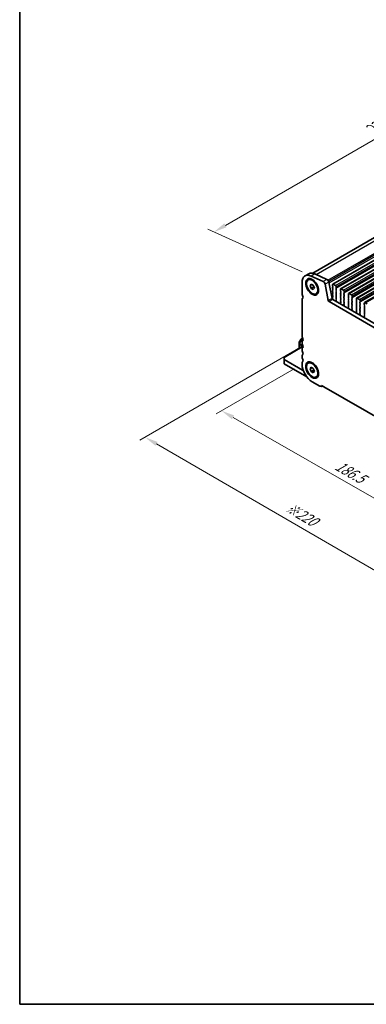
# Model space of a CAD drawing. Units: millimetres. Extents: x 0 to 6381, y 0 to 983.
# Drawn here: x 0 to 163, y 0 to 464 of the extents above; entities that cross this region are included whole.
import ezdxf

# ---------------------------------------------------------------- set-up
doc = ezdxf.new("R2010")
doc.units = ezdxf.units.MM
for name, color, linetype, lineweight in [('Border (ISO)', 7, 'Continuous', 35), ('Dimension (ISO)', 7, 'Continuous', 18), ('Visible (ISO)', 7, 'Continuous', 35), ('Visible Narrow (ISO)', 7, 'Continuous', 25)]:
    doc.layers.add(name, color=color, linetype=linetype, lineweight=lineweight)
doc.styles.add('Note Text (TK)', font='MS PGothic.ttf')
doc.dimstyles.new('Default - Method 1b (TK)', dxfattribs={"dimscale": 2.5, "dimtxt": 2.5, "dimasz": 2.5, "dimexe": 1, "dimexo": 1.5, "dimgap": 1, "dimtad": 1, "dimtoh": 1, "dimrnd": 1e-08, "dimdsep": 46, "dimtxsty": 'Note Text (TK)', "dimcen": 0.09, "dimdle": 5, "dimclrd": 100, "dimclre": 100, "dimclrt": 7, "dimadec": 1, "dimazin": 1, "dimtfac": 1, "dimtmove": 0, "dimatfit": 3, "dimfxl": 1, "dimtolj": 1, "dimlwd": -1, "dimlwe": -1, "dimarcsym": 0})

# ---------------------------------------------------------------- blocks, each defined once
blk = doc.blocks.new('図面枠 tk図枠')
at = {"layer": 'Border (ISO)'}
for p, q in [((14.5, 289), (14.5, 8)), ((14.5, 8), (405.5, 8))]:
    blk.add_line(p, q, dxfattribs=at)
blk = doc.blocks.new('*D15')
at = {"layer": 'Defpoints', "color": 0}
for p in [(254.17, 457.5), (299.97, 436.77), (137.34, 342.87)]:
    blk.add_point(p, dxfattribs=at)
at = {"layer": 'Dimension (ISO)', "color": 100}
for p, q in [((96.95, 366.73), (248.76, 454.37)), ((295.77, 438.67), (251.37, 458.77)), ((133.13, 344.77), (88.73, 364.87))]:
    blk.add_line(p, q, dxfattribs=at)
for points in [[(248.24, 455.28), (249.28, 453.47), (254.17, 457.5)], [(96.43, 367.63), (97.47, 365.83), (91.54, 363.6)]]:
    blk.add_solid(points, dxfattribs=at)
at = {"layer": 'Dimension (ISO)', "color": 7, "insert": (166.76, 412.71), "char_height": 6.25, "attachment_point": 4, "rotation": 30, "style": 'Note Text (TK)'}
blk.add_mtext('\\A1;{\\Q-35.643;\\W0.816;\\H0.772x;230}', dxfattribs=at)
blk = doc.blocks.new('*D16')
at = {"layer": 'Defpoints', "color": 0}
for p in [(133.07, 301.34), (95.14, 279.44), (264.95, 225.83)]:
    blk.add_point(p, dxfattribs=at)
at = {"layer": 'Dimension (ISO)', "color": 100}
for p, q in [((129.32, 299.17), (92.64, 278)), ((221.6, 207.03), (100.57, 276.34)), ((261.19, 223.66), (224.51, 202.48))]:
    blk.add_line(p, q, dxfattribs=at)
for points in [[(101.09, 277.24), (100.05, 275.43), (95.14, 279.44)], [(222.11, 207.94), (221.08, 206.13), (227.02, 203.93)]]:
    blk.add_solid(points, dxfattribs=at)
at = {"layer": 'Dimension (ISO)', "color": 7, "insert": (149.27, 254.27), "char_height": 6.25, "attachment_point": 4, "rotation": 330.204, "style": 'Note Text (TK)'}
blk.add_mtext('\\A1;{\\Q30.204;\\W0.815;\\H0.816x;186.5}', dxfattribs=at)
blk = doc.blocks.new('*D17')
at = {"layer": 'Defpoints', "color": 0}
for p in [(132.37, 309.3), (59.08, 266.99), (280.15, 214.59)]:
    blk.add_point(p, dxfattribs=at)
at = {"layer": 'Dimension (ISO)', "color": 100}
for p, q in [((128.62, 307.14), (56.59, 265.55)), ((209.24, 179.9), (64.49, 263.86)), ((276.41, 212.43), (212.15, 175.33))]:
    blk.add_line(p, q, dxfattribs=at)
for points in [[(65.01, 264.76), (63.97, 262.95), (59.08, 266.99)], [(209.76, 180.8), (208.72, 179), (214.65, 176.77)]]:
    blk.add_solid(points, dxfattribs=at)
at = {"layer": 'Dimension (ISO)', "color": 7, "insert": (125.82, 234.63), "char_height": 6.25, "attachment_point": 4, "rotation": 329.8874, "style": 'Note Text (TK)'}
blk.add_mtext('\\A1;{\\H0.816x;\\Q29.887;\\W0.817;※220}', dxfattribs=at)

msp = doc.modelspace()

# ---------------------------------------------------------------- linework, layer by layer
at = {"layer": 'Visible (ISO)'}
for p, q in [((138.1611, 344.2025), (295.714, 435.1657)), ((147.5321, 339.006), (306.6311, 430.8619)), ((151.2797, 336.8423), (310.3788, 428.6982)), ((155.0274, 334.6786), (314.1264, 426.5344)), ((158.7751, 332.5149), (317.8741, 424.3707)), ((162.5227, 330.3511), (321.6217, 422.207)), ((136.24, 343.9593), (134.4722, 342.9387)), ((139.1028, 343.8889), (144.7948, 341.312)), ((133.0742, 339.8487), (133.0742, 334.6007)), ((135.9789, 341.0457), (136.3077, 341.2355)), ((136.8407, 338.3743), (137.351, 339.1003)), ((137.7246, 338.8847), (136.8407, 338.3743)), ((143.027, 340.2914), (137.335, 342.8683)), ((137.351, 339.1003), (138.3717, 338.5111)), ((138.3717, 338.5111), (138.882, 337.1958)), ((145.4462, 331.334), (143.9795, 338.9737)), ((145.7473, 339.9943), (147.214, 332.3547)), ((147.4285, 338.1648), (147.4285, 338.7771)), ((147.7821, 338.9812), (148.8427, 338.3689)), ((137.351, 337.0591), (136.8407, 338.3743)), ((138.6097, 337.7858), (137.351, 337.0591)), ((138.3717, 336.4698), (137.351, 337.0591)), ((138.882, 337.1958), (138.3717, 336.4698)), ((139.7439, 334.5245), (140.0727, 334.7143)), ((147.5416, 337.8708), (147.4568, 338.0504)), ((147.4568, 337.5932), (147.5416, 337.6749)), ((147.5416, 337.2176), (147.4568, 337.3972)), ((147.4568, 336.94), (147.5416, 337.0217)), ((147.5416, 336.5644), (147.4568, 336.744)), ((147.4568, 336.2868), (147.5416, 336.3685)), ((147.5416, 335.9112), (147.4568, 336.0909)), ((147.4568, 335.6336), (147.5416, 335.7153)), ((147.5416, 335.258), (147.4568, 335.4377)), ((147.4568, 334.9804), (147.5416, 335.0621)), ((147.5416, 334.6048), (147.4568, 334.7845)), ((147.4568, 334.3272), (147.5416, 334.4089)), ((147.5416, 333.9516), (147.4568, 334.1313)), ((149.168, 337.0625), (149.0831, 336.9808)), ((149.0831, 336.7849), (149.168, 336.6052)), ((149.168, 336.4093), (149.0831, 336.3276)), ((149.0831, 336.1317), (149.168, 335.952)), ((149.168, 335.7561), (149.0831, 335.6744)), ((149.0831, 335.4785), (149.168, 335.2988)), ((149.168, 335.1029), (149.0831, 335.0212)), ((149.0831, 334.8253), (149.168, 334.6457)), ((149.168, 334.4497), (149.0831, 334.368)), ((149.0831, 334.1721), (149.168, 333.9925)), ((149.168, 333.7965), (149.0831, 333.7148)), ((149.1963, 337.7565), (149.1963, 337.1441)), ((151.1762, 336.001), (151.1762, 336.6134)), ((151.2893, 335.7071), (151.2045, 335.8867)), ((151.2045, 335.4295), (151.2893, 335.5111)), ((151.2893, 335.0539), (151.2045, 335.2335)), ((151.2045, 334.7763), (151.2893, 334.8579)), ((151.2893, 334.4007), (151.2045, 334.5803)), ((151.2045, 334.1231), (151.2893, 334.2047)), ((151.2893, 333.7475), (151.2045, 333.9271)), ((151.5297, 336.8175), (152.5904, 336.2052)), ((152.9157, 334.8988), (152.8308, 334.8171)), ((152.8308, 334.6212), (152.9157, 334.4415)), ((152.9157, 334.2456), (152.8308, 334.1639)), ((152.8308, 333.968), (152.9157, 333.7883)), ((152.9439, 335.5928), (152.9439, 334.9804)), ((154.9238, 333.8373), (154.9238, 334.4497)), ((155.2774, 334.6538), (156.3381, 334.0414)), ((133.0742, 331.8351), (133.0742, 314.5965)), ((133.3238, 332.3343), (133.2917, 332.3157)), ((252.2346, 269.3703), (145.7893, 330.8265)), ((147.4568, 333.674), (147.5416, 333.7557)), ((147.5416, 333.2984), (147.4568, 333.4781)), ((147.4568, 333.0208), (147.5416, 333.1025)), ((147.5416, 332.6452), (147.4568, 332.8249)), ((147.4568, 332.3676), (147.5416, 332.4493)), ((147.5263, 332.0245), (147.4568, 332.1717)), ((147.557, 331.8471), (252.9516, 270.9975)), ((149.0831, 333.5189), (149.168, 333.3393)), ((149.168, 333.1433), (149.0831, 333.0616)), ((149.0831, 332.8657), (149.168, 332.6861)), ((149.168, 332.4901), (149.0831, 332.4085)), ((149.0831, 332.2125), (149.168, 332.0329)), ((149.168, 331.8369), (149.0843, 331.7564)), ((149.0858, 331.5573), (149.1817, 331.3597)), ((149.2013, 331.1871), (149.1317, 331.0279)), ((151.2407, 329.8103), (151.1712, 330.0497)), ((151.1908, 330.1997), (151.2866, 330.2866)), ((151.2045, 333.4699), (151.2893, 333.5515)), ((151.2893, 333.0943), (151.2045, 333.2739)), ((151.2045, 332.8167), (151.2893, 332.8983)), ((151.2893, 332.4411), (151.2045, 332.6207)), ((151.2045, 332.1635), (151.2893, 332.2452)), ((151.2893, 331.7879), (151.2045, 331.9675)), ((151.2045, 331.5103), (151.2893, 331.592)), ((151.2893, 331.1347), (151.2045, 331.3143)), ((151.2045, 330.8571), (151.2893, 330.9388)), ((151.2881, 330.484), (151.2045, 330.6611)), ((152.9157, 333.5924), (152.8308, 333.5107)), ((152.8308, 333.3148), (152.9157, 333.1351)), ((152.9157, 332.9392), (152.8308, 332.8575)), ((152.8308, 332.6616), (152.9157, 332.4819)), ((152.9157, 332.286), (152.8308, 332.2043)), ((152.8308, 332.0084), (152.9157, 331.8287)), ((152.9157, 331.6328), (152.8308, 331.5511)), ((152.8308, 331.3552), (152.9157, 331.1755)), ((152.9157, 330.9796), (152.8308, 330.8979)), ((152.8308, 330.702), (152.9157, 330.5223)), ((152.9157, 330.3264), (152.8308, 330.2447)), ((152.8308, 330.0488), (152.9157, 329.8691)), ((152.9157, 329.6732), (152.832, 329.5927)), ((152.8335, 329.3935), (152.9293, 329.1959)), ((155.037, 333.5434), (154.9521, 333.723)), ((154.9521, 333.2658), (155.037, 333.3474)), ((155.037, 332.8902), (154.9521, 333.0698)), ((154.9521, 332.6126), (155.037, 332.6942)), ((155.037, 332.237), (154.9521, 332.4166)), ((154.9521, 331.9594), (155.037, 332.041)), ((155.037, 331.5838), (154.9521, 331.7634)), ((154.9521, 331.3062), (155.037, 331.3878)), ((155.037, 330.9306), (154.9521, 331.1102)), ((154.9521, 330.653), (155.037, 330.7346)), ((155.037, 330.2774), (154.9521, 330.457)), ((154.9521, 329.9998), (155.037, 330.0814)), ((155.037, 329.6242), (154.9521, 329.8038)), ((154.9521, 329.3466), (155.037, 329.4282)), ((155.037, 328.971), (154.9521, 329.1506)), ((156.6633, 332.7351), (156.5785, 332.6534)), ((156.5785, 332.4574), (156.6633, 332.2778)), ((156.6633, 332.0819), (156.5785, 332.0002)), ((156.5785, 331.8042), (156.6633, 331.6246)), ((156.6633, 331.4287), (156.5785, 331.347)), ((156.5785, 331.151), (156.6633, 330.9714)), ((156.6633, 330.7755), (156.5785, 330.6938)), ((156.5785, 330.4978), (156.6633, 330.3182)), ((156.6633, 330.1223), (156.5785, 330.0406)), ((156.5785, 329.8447), (156.6633, 329.665)), ((156.6633, 329.4691), (156.5785, 329.3874)), ((156.5785, 329.1915), (156.6633, 329.0118)), ((156.6916, 333.4291), (156.6916, 332.8167)), ((158.6715, 331.6736), (158.6715, 332.286)), ((158.7846, 331.3797), (158.6998, 331.5593)), ((158.6998, 331.1021), (158.7846, 331.1837)), ((158.7846, 330.7265), (158.6998, 330.9061)), ((158.6998, 330.4489), (158.7846, 330.5305)), ((158.7846, 330.0733), (158.6998, 330.2529)), ((158.6998, 329.7957), (158.7846, 329.8773)), ((158.7846, 329.4201), (158.6998, 329.5997)), ((158.6998, 329.1425), (158.7846, 329.2241)), ((159.0251, 332.4901), (160.0857, 331.8777)), ((160.411, 330.5713), (160.3261, 330.4897)), ((160.3261, 330.2937), (160.411, 330.1141)), ((160.411, 329.9181), (160.3261, 329.8365)), ((160.3261, 329.6405), (160.411, 329.4609)), ((160.411, 329.2649), (160.3261, 329.1833)), ((160.4393, 331.2654), (160.4393, 330.653)), ((162.4192, 329.5099), (162.4192, 330.1223)), ((162.5323, 329.216), (162.4475, 329.3956)), ((162.7727, 330.3264), (163.8334, 329.714)), ((152.9489, 329.0234), (152.8794, 328.8642)), ((154.9884, 327.6466), (154.9189, 327.886)), ((154.9384, 328.036), (155.0343, 328.1229)), ((154.9521, 328.6934), (155.037, 328.775)), ((155.0358, 328.3203), (154.9521, 328.4974)), ((156.6633, 328.8159), (156.5785, 328.7342)), ((156.5785, 328.5383), (156.6633, 328.3586)), ((156.6633, 328.1627), (156.5785, 328.081)), ((156.5785, 327.8851), (156.6633, 327.7054)), ((156.6633, 327.5095), (156.5796, 327.429)), ((156.5812, 327.2298), (156.677, 327.0322)), ((156.6966, 326.8597), (156.6271, 326.7005)), ((158.736, 325.4829), (158.6665, 325.7223)), ((158.6861, 325.8723), (158.7819, 325.9592)), ((158.7846, 328.7669), (158.6998, 328.9465)), ((158.6998, 328.4893), (158.7846, 328.5709)), ((158.7846, 328.1137), (158.6998, 328.2933)), ((158.6998, 327.8361), (158.7846, 327.9177)), ((158.7846, 327.4605), (158.6998, 327.6401)), ((158.6998, 327.1829), (158.7846, 327.2645)), ((158.7846, 326.8073), (158.6998, 326.9869)), ((158.6998, 326.5297), (158.7846, 326.6113)), ((158.7835, 326.1566), (158.6998, 326.3337)), ((160.3261, 328.9873), (160.411, 328.8077)), ((160.411, 328.6117), (160.3261, 328.5301)), ((160.3261, 328.3341), (160.411, 328.1545)), ((160.411, 327.9585), (160.3261, 327.8769)), ((160.3261, 327.6809), (160.411, 327.5013)), ((160.411, 327.3053), (160.3261, 327.2237)), ((160.3261, 327.0277), (160.411, 326.8481)), ((160.411, 326.6522), (160.3261, 326.5705)), ((160.3261, 326.3745), (160.411, 326.1949)), ((160.411, 325.999), (160.3261, 325.9173)), ((160.3261, 325.7213), (160.411, 325.5417)), ((160.411, 325.3458), (160.3273, 325.2652)), ((160.3288, 325.0661), (160.4247, 324.8685)), ((160.4442, 324.6959), (160.3747, 324.5367)), ((162.4475, 328.9383), (162.5323, 329.02)), ((162.5323, 328.5628), (162.4475, 328.7424)), ((162.4475, 328.2851), (162.5323, 328.3668)), ((162.5323, 327.9096), (162.4475, 328.0892)), ((162.4475, 327.6319), (162.5323, 327.7136)), ((162.5323, 327.2564), (162.4475, 327.436)), ((162.4475, 326.9787), (162.5323, 327.0604)), ((162.5323, 326.6032), (162.4475, 326.7828)), ((162.4475, 326.3256), (162.5323, 326.4072)), ((162.5323, 325.95), (162.4475, 326.1296)), ((162.4475, 325.6724), (162.5323, 325.754)), ((162.5323, 325.2968), (162.4475, 325.4764)), ((162.4475, 325.0192), (162.5323, 325.1008)), ((162.5323, 324.6436), (162.4475, 324.8232)), ((162.4837, 323.3191), (162.4142, 323.5586)), ((162.4338, 323.7086), (162.5296, 323.7955)), ((162.4475, 324.366), (162.5323, 324.4476)), ((162.5311, 323.9929), (162.4475, 324.17)), ((131.6604, 311.538), (131.6604, 310.9046)), ((131.6604, 310.9046), (131.6604, 308.8231)), ((132.442, 312.9722), (131.7006, 311.688)), ((133.1003, 313.3987), (132.5518, 313.082)), ((133.0742, 311.7634), (133.0742, 311.3305)), ((133.4075, 313.576), (133.1003, 313.3987)), ((132.7817, 309.4705), (124.5893, 304.7406)), ((132.3675, 309.3014), (132.3675, 309.2313)), ((133.3924, 309.1179), (132.721, 309.5055)), ((133.0742, 308.4974), (133.0742, 308.0646)), ((124.5893, 304.4024), (124.5893, 304.7406)), ((124.5893, 304.4024), (124.5893, 303.5859)), ((133.2867, 298.5644), (124.5893, 303.5859)), ((124.5893, 303.5859), (124.5893, 301.5446)), ((124.5893, 301.5446), (135.3473, 295.3335)), ((133.0742, 305.2314), (133.0742, 304.7986)), ((133.0742, 301.9654), (133.0742, 301.3408)), ((135.9789, 301.8538), (136.3077, 302.0437)), ((136.8407, 299.1825), (137.351, 299.9085)), ((137.7246, 299.6928), (136.8407, 299.1825)), ((137.351, 297.8673), (136.8407, 299.1825)), ((137.351, 299.9085), (138.3717, 299.3192)), ((138.6097, 298.5939), (137.351, 297.8673)), ((138.3717, 297.278), (137.351, 297.8673)), ((138.3717, 299.3192), (138.882, 298.004)), ((138.882, 298.004), (138.3717, 297.278)), ((137.8472, 293.0737), (141.5242, 290.9508)), ((139.7439, 295.3327), (140.0727, 295.5225)), ((142.5388, 291.1815), (142.0492, 290.8988)), ((142.2658, 291.3392), (255.7581, 225.8143)), ((142.5388, 291.1815), (145.1661, 289.6646))]:
    msp.add_line(p, q, dxfattribs=at)
for centre, start, end in [((131.9604, 311.538), 150, 180), ((132.7018, 312.8222), 120, 150)]:
    msp.add_arc(centre, 0.3, start, end, dxfattribs=at)
for centre, major_axis, start_param, end_param in [((137.8472, 337.093), (-3.375, 5.8457), 5.6053067, 7.06858347), ((139.615, 338.1136), (-3.375, 5.8457), 5.6053067, 6.28318531), ((143.1219, 339.2219), (-0.625, 1.0825), 4.17133691, 5.6053067), ((144.8896, 340.2425), (0.625, -1.0825), 1.02974426, 2.46371405), ((147.7821, 338.573), (-0.25, 0.433), 5.49778714, 7.06858347), ((133.9581, 334.0904), (0.625, -1.0825), 3.92699082, 4.69398482), ((147.5699, 337.4299), (-0.1, 0.1732), 0.14189705, 1.42889927), ((147.5699, 336.7767), (-0.1, 0.1732), 0.14189705, 1.42889927), ((147.5699, 336.1235), (-0.1, 0.1732), 0.14189705, 1.42889927), ((147.5699, 335.4703), (-0.1, 0.1732), 0.14189705, 1.42889927), ((147.5699, 334.8171), (-0.1, 0.1732), 0.14189705, 1.42889927), ((147.5699, 334.1639), (-0.1, 0.1732), 0.14189705, 1.42889927), ((147.5699, 338.0831), (-0.1, 0.1732), 0.78539816, 1.42889927), ((147.4285, 337.8382), (0.1, -0.1732), 0.14189705, 1.42889927), ((147.4285, 337.185), (0.1, -0.1732), 0.14189705, 1.42889927), ((147.4285, 336.5318), (0.1, -0.1732), 0.14189705, 1.42889927), ((147.4285, 335.8786), (0.1, -0.1732), 0.14189705, 1.42889927), ((147.4285, 335.2254), (0.1, -0.1732), 0.14189705, 1.42889927), ((147.4285, 334.5722), (0.1, -0.1732), 0.14189705, 1.42889927), ((147.4285, 333.919), (0.1, -0.1732), 0.14189705, 1.42889927), ((148.8427, 337.9606), (0.25, -0.433), 0.78539816, 2.35619449), ((149.1963, 336.8175), (-0.1, 0.1732), 0.14189705, 1.42889927), ((149.1963, 336.1643), (-0.1, 0.1732), 0.14189705, 1.42889927), ((149.1963, 335.5111), (-0.1, 0.1732), 0.14189705, 1.42889927), ((149.1963, 334.8579), (-0.1, 0.1732), 0.14189705, 1.42889927), ((149.1963, 334.2047), (-0.1, 0.1732), 0.14189705, 1.42889927), ((149.0549, 337.2258), (0.1, -0.1732), 0.14189705, 0.78539816), ((149.0549, 336.5726), (0.1, -0.1732), 0.14189705, 1.42889927), ((149.0549, 335.9194), (0.1, -0.1732), 0.14189705, 1.42889927), ((149.0549, 335.2662), (0.1, -0.1732), 0.14189705, 1.42889927), ((149.0549, 334.613), (0.1, -0.1732), 0.14189705, 1.42889927), ((149.0549, 333.9598), (0.1, -0.1732), 0.14189705, 1.42889927), ((151.3176, 335.2662), (-0.1, 0.1732), 0.14189705, 1.42889927), ((151.3176, 334.613), (-0.1, 0.1732), 0.14189705, 1.42889927), ((151.3176, 333.9598), (-0.1, 0.1732), 0.14189705, 1.42889927), ((151.5297, 336.4093), (-0.25, 0.433), 5.49778714, 7.06858347), ((151.3176, 335.9194), (-0.1, 0.1732), 0.78539816, 1.42889927), ((151.1762, 335.6744), (0.1, -0.1732), 0.14189705, 1.42889927), ((151.1762, 335.0212), (0.1, -0.1732), 0.14189705, 1.42889927), ((151.1762, 334.368), (0.1, -0.1732), 0.14189705, 1.42889927), ((152.5904, 335.7969), (0.25, -0.433), 0.78539816, 2.35619449), ((152.9439, 334.6538), (-0.1, 0.1732), 0.14189705, 1.42889927), ((152.9439, 334.0006), (-0.1, 0.1732), 0.14189705, 1.42889927), ((152.8025, 335.0621), (0.1, -0.1732), 0.14189705, 0.78539816), ((152.8025, 334.4089), (0.1, -0.1732), 0.14189705, 1.42889927), ((152.8025, 333.7557), (0.1, -0.1732), 0.14189705, 1.42889927), ((155.2774, 334.2456), (-0.25, 0.433), 5.49778714, 7.06858347), ((155.0653, 333.7557), (-0.1, 0.1732), 0.78539816, 1.42889927), ((156.3381, 333.6332), (0.25, -0.433), 0.78539816, 2.35619449), ((133.8167, 331.4064), (-0.525, 0.9093), 6.26711449, 7.06858347), ((132.6853, 333.4087), (0.625, -1.0825), 6.26711449, 7.83557748), ((145.7893, 331.2347), (-0.25, 0.433), 1.02974426, 2.35619449), ((147.557, 332.2554), (0.25, -0.433), 4.17133691, 5.49778714), ((147.5699, 333.5107), (-0.1, 0.1732), 0.14189705, 1.42889927), ((147.5699, 332.8575), (-0.1, 0.1732), 0.14189705, 1.42889927), ((147.5699, 332.2043), (-0.1, 0.1732), 0.14189705, 1.42889927), ((147.4131, 331.9919), (-0.1, 0.1732), 3.54136681, 4.57049193), ((147.4285, 333.2658), (0.1, -0.1732), 0.14189705, 1.42889927), ((147.4285, 332.6126), (0.1, -0.1732), 0.14189705, 1.42889927), ((149.1963, 333.5515), (-0.1, 0.1732), 0.14189705, 1.42889927), ((149.1963, 332.8983), (-0.1, 0.1732), 0.14189705, 1.42889927), ((149.1963, 332.2452), (-0.1, 0.1732), 0.14189705, 1.42889927), ((149.1975, 331.5931), (-0.1, 0.1732), 0.14189705, 1.4465605), ((149.2629, 330.8912), (0.1, -0.1732), 3.54423622, 4.10515358), ((149.0549, 333.3066), (0.1, -0.1732), 0.14189705, 1.42889927), ((149.0549, 332.6534), (0.1, -0.1732), 0.14189705, 1.42889927), ((149.0549, 332.0002), (0.1, -0.1732), 0.14189705, 1.42889927), ((149.0701, 331.3238), (0.1, -0.1732), 0.40264356, 1.4465605), ((151.3024, 330.035), (-0.1, 0.1732), 0.12423582, 1.16815276), ((151.3176, 333.3066), (-0.1, 0.1732), 0.14189705, 1.42889927), ((151.3176, 332.6534), (-0.1, 0.1732), 0.14189705, 1.42889927), ((151.3176, 332.0002), (-0.1, 0.1732), 0.14189705, 1.42889927), ((151.3176, 331.347), (-0.1, 0.1732), 0.14189705, 1.42889927), ((151.3176, 330.6938), (-0.1, 0.1732), 0.14189705, 1.42889927), ((151.1095, 329.825), (-0.1, 0.1732), 3.74882805, 4.30974542), ((151.175, 330.4514), (0.1, -0.1732), 0.12423582, 1.42889927), ((151.1762, 333.7148), (0.1, -0.1732), 0.14189705, 1.42889927), ((151.1762, 333.0616), (0.1, -0.1732), 0.14189705, 1.42889927), ((151.1762, 332.4085), (0.1, -0.1732), 0.14189705, 1.42889927), ((151.1762, 331.7553), (0.1, -0.1732), 0.14189705, 1.42889927), ((151.1762, 331.1021), (0.1, -0.1732), 0.14189705, 1.42889927), ((152.9439, 333.3474), (-0.1, 0.1732), 0.14189705, 1.42889927), ((152.9439, 332.6942), (-0.1, 0.1732), 0.14189705, 1.42889927), ((152.9439, 332.041), (-0.1, 0.1732), 0.14189705, 1.42889927), ((152.9439, 331.3878), (-0.1, 0.1732), 0.14189705, 1.42889927), ((152.9439, 330.7346), (-0.1, 0.1732), 0.14189705, 1.42889927), ((152.9439, 330.0814), (-0.1, 0.1732), 0.14189705, 1.42889927), ((152.9451, 329.4294), (-0.1, 0.1732), 0.14189705, 1.4465605), ((152.8025, 333.1025), (0.1, -0.1732), 0.14189705, 1.42889927), ((152.8025, 332.4493), (0.1, -0.1732), 0.14189705, 1.42889927), ((152.8025, 331.7961), (0.1, -0.1732), 0.14189705, 1.42889927), ((152.8025, 331.1429), (0.1, -0.1732), 0.14189705, 1.42889927), ((152.8025, 330.4897), (0.1, -0.1732), 0.14189705, 1.42889927), ((152.8025, 329.8365), (0.1, -0.1732), 0.14189705, 1.42889927), ((152.8177, 329.1601), (0.1, -0.1732), 0.40264356, 1.4465605), ((155.0653, 333.1025), (-0.1, 0.1732), 0.14189705, 1.42889927), ((155.0653, 332.4493), (-0.1, 0.1732), 0.14189705, 1.42889927), ((155.0653, 331.7961), (-0.1, 0.1732), 0.14189705, 1.42889927), ((155.0653, 331.1429), (-0.1, 0.1732), 0.14189705, 1.42889927), ((155.0653, 330.4897), (-0.1, 0.1732), 0.14189705, 1.42889927), ((155.0653, 329.8365), (-0.1, 0.1732), 0.14189705, 1.42889927), ((155.0653, 329.1833), (-0.1, 0.1732), 0.14189705, 1.42889927), ((154.9238, 333.5107), (0.1, -0.1732), 0.14189705, 1.42889927), ((154.9238, 332.8575), (0.1, -0.1732), 0.14189705, 1.42889927), ((154.9238, 332.2043), (0.1, -0.1732), 0.14189705, 1.42889927), ((154.9238, 331.5511), (0.1, -0.1732), 0.14189705, 1.42889927), ((154.9238, 330.8979), (0.1, -0.1732), 0.14189705, 1.42889927), ((154.9238, 330.2447), (0.1, -0.1732), 0.14189705, 1.42889927), ((154.9238, 329.5915), (0.1, -0.1732), 0.14189705, 1.42889927), ((156.6916, 332.4901), (-0.1, 0.1732), 0.14189705, 1.42889927), ((156.6916, 331.8369), (-0.1, 0.1732), 0.14189705, 1.42889927), ((156.6916, 331.1837), (-0.1, 0.1732), 0.14189705, 1.42889927), ((156.6916, 330.5305), (-0.1, 0.1732), 0.14189705, 1.42889927), ((156.6916, 329.8773), (-0.1, 0.1732), 0.14189705, 1.42889927), ((156.6916, 329.2241), (-0.1, 0.1732), 0.14189705, 1.42889927), ((156.5502, 332.8983), (0.1, -0.1732), 0.14189705, 0.78539816), ((156.5502, 332.2452), (0.1, -0.1732), 0.14189705, 1.42889927), ((156.5502, 331.592), (0.1, -0.1732), 0.14189705, 1.42889927), ((156.5502, 330.9388), (0.1, -0.1732), 0.14189705, 1.42889927), ((156.5502, 330.2856), (0.1, -0.1732), 0.14189705, 1.42889927), ((156.5502, 329.6324), (0.1, -0.1732), 0.14189705, 1.42889927), ((158.8129, 330.9388), (-0.1, 0.1732), 0.14189705, 1.42889927), ((158.8129, 330.2856), (-0.1, 0.1732), 0.14189705, 1.42889927), ((158.8129, 329.6324), (-0.1, 0.1732), 0.14189705, 1.42889927), ((158.8129, 328.9792), (-0.1, 0.1732), 0.14189705, 1.42889927), ((159.0251, 332.0819), (-0.25, 0.433), 5.49778714, 7.06858347), ((158.8129, 331.592), (-0.1, 0.1732), 0.78539816, 1.42889927), ((158.6715, 331.347), (0.1, -0.1732), 0.14189705, 1.42889927), ((158.6715, 330.6938), (0.1, -0.1732), 0.14189705, 1.42889927), ((158.6715, 330.0406), (0.1, -0.1732), 0.14189705, 1.42889927), ((158.6715, 329.3874), (0.1, -0.1732), 0.14189705, 1.42889927), ((160.0857, 331.4695), (0.25, -0.433), 0.78539816, 2.35619449), ((160.4393, 330.3264), (-0.1, 0.1732), 0.14189705, 1.42889927), ((160.4393, 329.6732), (-0.1, 0.1732), 0.14189705, 1.42889927), ((160.4393, 329.02), (-0.1, 0.1732), 0.14189705, 1.42889927), ((160.2979, 330.7346), (0.1, -0.1732), 0.14189705, 0.78539816), ((160.2979, 330.0814), (0.1, -0.1732), 0.14189705, 1.42889927), ((160.2979, 329.4282), (0.1, -0.1732), 0.14189705, 1.42889927), ((162.7727, 329.9181), (-0.25, 0.433), 5.49778714, 7.06858347), ((162.5606, 329.4282), (-0.1, 0.1732), 0.78539816, 1.42889927), ((162.4192, 329.1833), (0.1, -0.1732), 0.14189705, 1.42889927), ((153.0106, 328.7274), (0.1, -0.1732), 3.54423622, 4.10515358), ((155.0501, 327.8713), (-0.1, 0.1732), 0.12423582, 1.16815276), ((155.0653, 328.5301), (-0.1, 0.1732), 0.14189705, 1.42889927), ((154.8572, 327.6613), (-0.1, 0.1732), 3.74882805, 4.30974542), ((154.9227, 328.2876), (0.1, -0.1732), 0.12423582, 1.42889927), ((154.9238, 328.9383), (0.1, -0.1732), 0.14189705, 1.42889927), ((156.6916, 328.5709), (-0.1, 0.1732), 0.14189705, 1.42889927), ((156.6916, 327.9177), (-0.1, 0.1732), 0.14189705, 1.42889927), ((156.6928, 327.2657), (-0.1, 0.1732), 0.14189705, 1.4465605), ((156.7583, 326.5637), (0.1, -0.1732), 3.54423622, 4.10515358), ((156.5502, 328.9792), (0.1, -0.1732), 0.14189705, 1.42889927), ((156.5502, 328.326), (0.1, -0.1732), 0.14189705, 1.42889927), ((156.5502, 327.6728), (0.1, -0.1732), 0.14189705, 1.42889927), ((156.5654, 326.9964), (0.1, -0.1732), 0.40264356, 1.4465605), ((158.7977, 325.7076), (-0.1, 0.1732), 0.12423582, 1.16815276), ((158.8129, 328.326), (-0.1, 0.1732), 0.14189705, 1.42889927), ((158.8129, 327.6728), (-0.1, 0.1732), 0.14189705, 1.42889927), ((158.8129, 327.0196), (-0.1, 0.1732), 0.14189705, 1.42889927), ((158.8129, 326.3664), (-0.1, 0.1732), 0.14189705, 1.42889927), ((158.6048, 325.4976), (-0.1, 0.1732), 3.74882805, 4.30974542), ((158.6703, 326.1239), (0.1, -0.1732), 0.12423582, 1.42889927), ((158.6715, 328.7342), (0.1, -0.1732), 0.14189705, 1.42889927), ((158.6715, 328.081), (0.1, -0.1732), 0.14189705, 1.42889927), ((158.6715, 327.4278), (0.1, -0.1732), 0.14189705, 1.42889927), ((158.6715, 326.7746), (0.1, -0.1732), 0.14189705, 1.42889927), ((160.4393, 328.3668), (-0.1, 0.1732), 0.14189705, 1.42889927), ((160.4393, 327.7136), (-0.1, 0.1732), 0.14189705, 1.42889927), ((160.4393, 327.0604), (-0.1, 0.1732), 0.14189705, 1.42889927), ((160.4393, 326.4072), (-0.1, 0.1732), 0.14189705, 1.42889927), ((160.4393, 325.754), (-0.1, 0.1732), 0.14189705, 1.42889927), ((160.4405, 325.1019), (-0.1, 0.1732), 0.14189705, 1.4465605), ((160.5059, 324.4), (0.1, -0.1732), 3.54423622, 4.10515359), ((160.2979, 328.775), (0.1, -0.1732), 0.14189705, 1.42889927), ((160.2979, 328.1218), (0.1, -0.1732), 0.14189705, 1.42889927), ((160.2979, 327.4686), (0.1, -0.1732), 0.14189705, 1.42889927), ((160.2979, 326.8155), (0.1, -0.1732), 0.14189705, 1.42889927), ((160.2979, 326.1623), (0.1, -0.1732), 0.14189705, 1.42889927), ((160.2979, 325.5091), (0.1, -0.1732), 0.14189705, 1.42889927), ((160.3131, 324.8327), (0.1, -0.1732), 0.40264356, 1.4465605), ((162.5606, 328.775), (-0.1, 0.1732), 0.14189705, 1.42889927), ((162.5606, 328.1218), (-0.1, 0.1732), 0.14189705, 1.42889927), ((162.5606, 327.4686), (-0.1, 0.1732), 0.14189705, 1.42889927), ((162.5606, 326.8155), (-0.1, 0.1732), 0.14189705, 1.42889927), ((162.5606, 326.1623), (-0.1, 0.1732), 0.14189705, 1.42889927), ((162.5606, 325.5091), (-0.1, 0.1732), 0.14189705, 1.42889927), ((162.5606, 324.8559), (-0.1, 0.1732), 0.14189705, 1.42889927), ((162.4192, 328.5301), (0.1, -0.1732), 0.14189705, 1.42889927), ((162.4192, 327.8769), (0.1, -0.1732), 0.14189705, 1.42889927), ((162.4192, 327.2237), (0.1, -0.1732), 0.14189705, 1.42889927), ((162.4192, 326.5705), (0.1, -0.1732), 0.14189705, 1.42889927), ((162.4192, 325.9173), (0.1, -0.1732), 0.14189705, 1.42889927), ((162.4192, 325.2641), (0.1, -0.1732), 0.14189705, 1.42889927), ((162.4192, 324.6109), (0.1, -0.1732), 0.14189705, 1.42889927), ((162.5454, 323.5438), (-0.1, 0.1732), 0.12423582, 1.16815276), ((162.5606, 324.2027), (-0.1, 0.1732), 0.14189705, 1.42889927), ((162.3525, 323.3339), (-0.1, 0.1732), 3.74882805, 4.30974542), ((162.418, 323.9602), (0.1, -0.1732), 0.12423582, 1.42889927), ((133.9581, 314.0862), (0.625, -1.0825), 3.92699082, 4.69398482), ((133.9581, 311.2531), (-0.625, 1.0825), 0.01840416, 0.78539816), ((133.9581, 310.8202), (0.625, -1.0825), 3.92699082, 4.69398482), ((132.6853, 313.4045), (0.625, -1.0825), 0.01840416, 1.55239217), ((132.721, 309.0972), (-0.25, 0.433), 5.49778714, 7.06858347), ((133.9581, 307.9871), (-0.625, 1.0825), 0.01840416, 0.78539816), ((133.9581, 307.5542), (0.625, -1.0825), 3.92699082, 4.69398482), ((132.6853, 310.1385), (0.625, -1.0825), 0.01840416, 1.55239217), ((132.6853, 306.8725), (0.625, -1.0825), 0.01840416, 1.55239217), ((133.9581, 304.7211), (-0.625, 1.0825), 0.01840416, 0.78539816), ((133.9581, 304.2883), (0.625, -1.0825), 3.92699082, 4.69398482), ((133.9581, 301.4551), (-0.625, 1.0825), 0.01840416, 0.78539816), ((137.8472, 298.5851), (3.375, -5.8457), 3.92699082, 5.49778714), ((132.6853, 303.6065), (0.625, -1.0825), 0.01840416, 1.55239217), ((133.2867, 301.5659), (-1.838, 3.1835), 2.35619449, 2.49641633), ((141.5242, 291.8082), (0.525, -0.9093), 5.49778714, 7.02094641), ((145.1661, 290.0729), (0.25, -0.433), 5.49778714, 5.51233801)]:
    msp.add_ellipse(centre, major_axis=major_axis, ratio=0.57735027, start_param=start_param, end_param=end_param, dxfattribs=at)
for centre, major_axis in [((137.8472, 337.7769), (-2.125, 3.6806)), ((137.8614, 337.7851), (1.8825, -3.2606)), ((137.8472, 298.5851), (-2.125, 3.6806)), ((137.8614, 298.5932), (1.8825, -3.2606))]:
    msp.add_ellipse(centre, major_axis=major_axis, ratio=0.57735027, dxfattribs=at)
for points, weights in [([(138.5763, 337.9836), (138.5947, 337.8891), (138.6097, 337.7858)], [1.03330933202, 1.01898436865, 1]), ([(138.6097, 337.7858), (138.6349, 337.7777), (138.6593, 337.7697)], [1, 1.00516298229, 1.0099813454]), ([(138.5763, 298.7918), (138.5947, 298.6972), (138.6097, 298.5939)], [1.03330933202, 1.01898436865, 1]), ([(138.6097, 298.5939), (138.6349, 298.5859), (138.6593, 298.5778)], [1, 1.00516298229, 1.0099813454])]:
    msp.add_rational_spline(points, weights, degree=2, dxfattribs=at)
at = {"layer": 'Visible Narrow (ISO)'}
for p, q in [((139.7576, 343.5924), (298.2587, 435.103)), ((145.2888, 340.9227), (303.9507, 432.5262)), ((145.63, 340.3726), (304.3317, 431.9991)), ((145.8224, 339.603), (304.4839, 431.2063)), ((147.7821, 338.9812), (306.8811, 430.8371)), ((148.8427, 338.3689), (307.9417, 430.2247)), ((149.1963, 337.7565), (308.2953, 429.6124)), ((149.1963, 337.1441), (308.2953, 429)), ((151.5297, 336.8175), (310.6288, 428.6734)), ((152.5904, 336.2052), (311.6894, 428.061)), ((152.9439, 335.5928), (312.043, 427.4487)), ((152.9439, 334.9804), (312.043, 426.8363)), ((155.2774, 334.6538), (314.3764, 426.5097)), ((156.3381, 334.0414), (315.4371, 425.8973)), ((156.6916, 333.4291), (315.7906, 425.2849)), ((156.6916, 332.8167), (315.7906, 424.6726)), ((159.0251, 332.4901), (318.1241, 424.346)), ((160.0857, 331.8777), (319.1847, 423.7336)), ((160.4393, 331.2654), (319.5383, 423.1212)), ((160.4393, 330.653), (319.5383, 422.5088)), ((162.7727, 330.3264), (321.8717, 422.1823)), ((139.1028, 343.8889), (137.335, 342.8683)), ((144.7948, 341.312), (143.027, 340.2914)), ((145.7473, 339.9943), (143.9795, 338.9737)), ((133.3203, 332.3321), (133.3002, 332.3205)), ((147.214, 332.3547), (145.4462, 331.334)), ((147.557, 331.8471), (145.7893, 330.8265)), ((131.7006, 311.688), (131.7043, 311.6859)), ((132.9943, 313.2867), (131.7043, 311.0525)), ((131.7043, 311.6859), (132.4457, 312.97)), ((131.7043, 311.0525), (131.7043, 311.6859)), ((131.8104, 310.9912), (131.7043, 311.0525)), ((131.7482, 308.8738), (131.7482, 310.7822)), ((131.7482, 310.7822), (133.5647, 309.7334)), ((131.8104, 310.9912), (133.1003, 313.2255)), ((133.5164, 310.0063), (131.8104, 310.9912)), ((132.4457, 312.97), (132.442, 312.9722)), ((132.4457, 312.97), (132.9943, 313.2867)), ((133.1003, 313.2255), (132.9943, 313.2867)), ((133.1003, 313.2255), (133.5677, 312.9557)), ((133.2503, 313.3838), (133.4422, 313.4946)), ((133.5287, 313.2231), (133.2503, 313.3838)), ((133.0746, 309.3014), (124.5893, 304.4024)), ((132.3675, 309.3014), (132.721, 309.5055)), ((133.5362, 298.7085), (133.2867, 298.5644))]:
    msp.add_line(p, q, dxfattribs=at)
for centre, major_axis, ratio, start_param, end_param in [((131.9604, 311.538), (-0.3, 0), 0.94586217, 5.7351569, 6.28318531), ((131.9604, 310.9046), (-0.3, 0), 0.94586217, 5.7351569, 6.28318531), ((131.9604, 310.9046), (-0.3, 0), 0.57735027, 0, 0.78539816), ((131.9604, 310.9046), (0.15, 0.2598), 0.57735027, 1.57079633, 2.35619449), ((132.7018, 312.8222), (-0.15, 0.2598), 0.94586217, 0, 0.54802841), ((133.2503, 313.1389), (-0.15, 0.2598), 0.94586217, 0, 0.54802841), ((133.2503, 313.1389), (-0.15, 0.2598), 0.57735027, 5.49778714, 6.28318531), ((133.2503, 313.1389), (-0.15, -0.2598), 0.57735027, 3.92699082, 4.71238898)]:
    msp.add_ellipse(centre, major_axis=major_axis, ratio=ratio, start_param=start_param, end_param=end_param, dxfattribs=at)

# ---------------------------------------------------------------- block references
at = {"xscale": 2.5, "yscale": 2.5, "zscale": 2.5}
msp.add_blockref('図面枠 tk図枠', (-36.25, -20), dxfattribs=at)

# ---------------------------------------------------------------- dimensions: what is measured, and where the dimension line sits
at = {"layer": 'Dimension (ISO)', "color": 100}
for base, p1, p2, angle, text, override, picture, middle in [((254.1707, 457.4993), (137.335, 342.8683), (299.9696, 436.7654), 210, '{\\Q-35.643;\\W0.816;\\H0.772x;<>}', {"dimtoh": 0, "dimdec": 2, "dimlfac": 1.224745, "dimtp": 0, "dimtm": 0, "dimtdec": 2, "dimtofl": 0, "dimatfit": 1}, '*D15', (172.8535, 410.5507)), ((59.0834, 266.9907), (280.1521, 214.5882), (132.3675, 309.3014), 329.887356, '{\\H0.816x;\\Q29.887;\\W0.817;※<>}', {"dimtoh": 0, "dimlfac": 1.254578, "dimpost": '', "dimtofl": 0, "dimatfit": 1}, '*D17', (130.7665, 225.4163)), ((95.1439, 279.4417), (264.9497, 225.8271), (133.0742, 301.3408), 330.203968, '{\\Q30.204;\\W0.815;\\H0.816x;<>}', {"dimtoh": 0, "dimlfac": 1.227265, "dimtofl": 0, "dimatfit": 1}, '*D16', (153.4136, 246.0756))]:
    dim = msp.add_linear_dim(base=base, p1=p1, p2=p2, angle=angle, text=text, dimstyle='Default - Method 1b (TK)', override=override, dxfattribs=at)
    dim.commit()
    dim.dimension.update_dxf_attribs({"geometry": picture, "text_midpoint": middle, "dimtype": 160})

doc.saveas('drawing.dxf')
